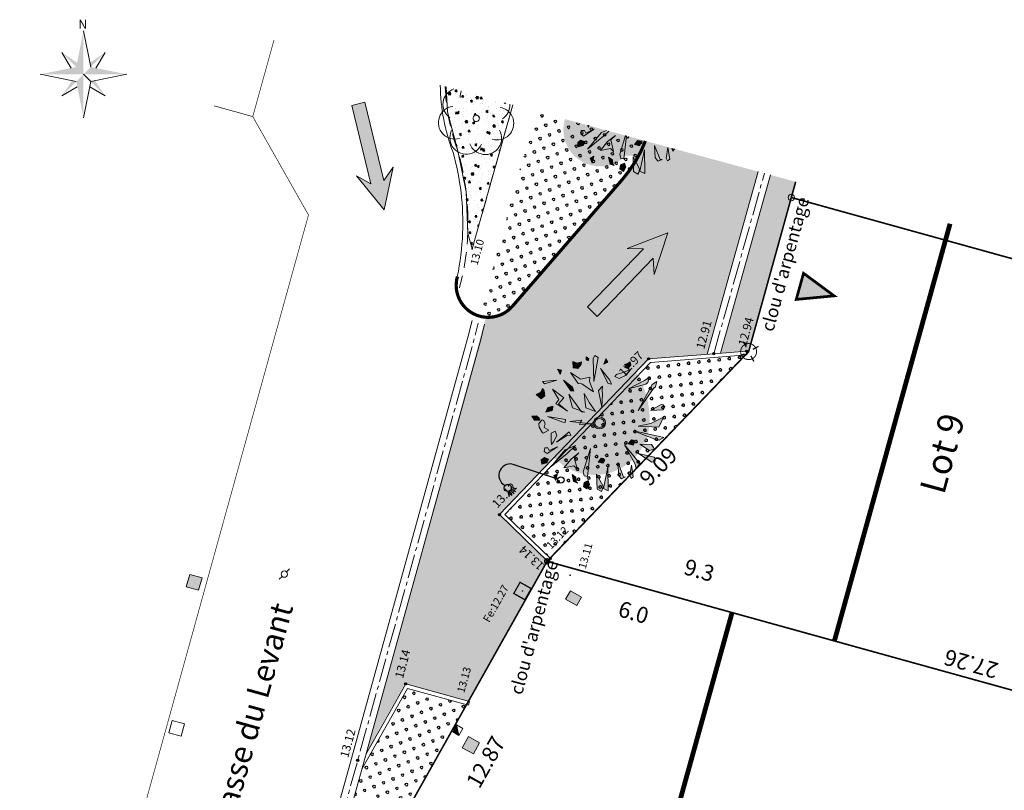
# Model space of a CAD drawing. Units: metres. Extents: x 1391402 to 1391607, y 5236735 to 5237063.
# Drawn here: x 1391560 to 1391591, y 5236782 to 5236806 of the extents above; entities that cross this region are included whole.
import ezdxf
from ezdxf.enums import TextEntityAlignment as Align

# ---------------------------------------------------------------- set-up
doc = ezdxf.new("R2010")
doc.units = ezdxf.units.M
doc.header["$LTSCALE"] = 2
doc.header["$PDMODE"] = 32
doc.header["$PDSIZE"] = 0.02
for name, pattern in [('AXES2', [1.125, 0.75, -0.125, 0.125, -0.125]), ('CACHE', [0.375, 0.25, -0.125]), ('CACHE2', [0.1875, 0.125, -0.0625]), ('FANTOME2', [1.25, 0.625, -0.125, 0.125, -0.125, 0.125, -0.125]), ('INTERROMPU2', [0.375, 0.25, -0.125])]:
    doc.linetypes.add(name, pattern=pattern)
doc.layers.get('0').update_dxf_attribs({"lineweight": 9})
for name, color, linetype, lineweight in [('_BORDURE-A', 7, 'Continuous', 9), ('_LIM-REVETEMENT', 7, 'INTERROMPU2', 9), ('_R-AEP', 4, 'Continuous', 9), ('_R-EDF', 1, 'Continuous', 9), ('_R-EU', 1, 'Continuous', 9), ('_R-FT', 3, 'Continuous', 9), ('_TXT-ROUTE', 7, 'Continuous', 9), ('_VEGET-CONTOUR', 94, 'ZIGZAG', 9), ('_VEGET-FEUILLU', 94, 'Continuous', 9), ('_VEGET-HACH', 94, 'Continuous', 9), ('CADASTRE', 36, 'FANTOME2', 9), ('CARTOUCHE', 7, 'Continuous', 9), ('Compo-arbre', 3, 'Continuous', 9), ('Compo-bordure-CR3', 7, 'Continuous', 9), ('Compo-circulation', 7, 'Continuous', 9), ('Compo-hachure-enrobés', 254, 'Continuous', 35), ('Compo-lots', 168, 'Continuous', 9), ('Compo-lots-cotation', 168, 'Continuous', 9), ('Compo-lots-numéros', 168, 'Continuous', 9), ('Compo-réglementaire-bande implantation', 1, 'CACHE2', 9), ('Compo-réglementaire-Entrée-obligatoire', 6, 'Continuous', 9), ('Compo-végétation-hachures-Haie-noue', 7, 'Continuous', 25), ('DAO - TOPO - BORDURE', 7, 'Continuous', 0), ('Division Borne implantée', 1, 'Continuous', 9), ('Division TXT', 1, 'Continuous', 9), ('TopoAlt', 7, 'Continuous', 20), ('Topojis', 7, 'Continuous', 9)]:
    doc.layers.add(name, color=color, linetype=linetype, lineweight=lineweight)
for name, color, linetype in [('_R-ECLAIRAGE', 6, 'Continuous'), ('DWG_LEVE_250124 - ELEVATIONS', 7, 'Continuous'), ('DWG_LEVE_250124 - SURVEY-DATA', 7, 'Continuous')]:
    doc.layers.add(name, color=color, linetype=linetype)
doc.layers.add('Compo-arbre-ombre', color=7, linetype='Continuous', lineweight=9, transparency=0.8)
doc.styles.add('arial', font='arial.ttf')
doc.styles.add('Arial 1.0', font='arial.ttf', dxfattribs={"width": 0.99, "height": 0.2})
doc.styles.add('ROMANS', font='ROMANS.SHX', dxfattribs={"height": 0.4})
doc.styles.get("Standard").update_dxf_attribs({"font": 'romans.shx'})
doc.linetypes.add('ZIGZAG', pattern='A,0.0001,-0.2,[131,ltypeshp.shx,S=0.2,R=0,X=-0.2,Y=0],-0.4,[131,ltypeshp.shx,S=0.2,R=180,X=0.2,Y=0],-0.2', length=0.8001)

# ---------------------------------------------------------------- blocks, each defined once
blk = doc.blocks.new('Tcpoint')
at = {"color": 0}
blk.add_point((0, 0), dxfattribs=at)
at = {"layer": 'TopoAlt'}
blk.add_attdef('ALT', (0.2, 0.2), '', height=0.24, dxfattribs=at)
blk = doc.blocks.new('a001')
at = {"color": 0}
for points in [[(0.160355, 0.160355), (0.070711, 0.070711)], [(-0.070711, -0.070711), (-0.160355, -0.160355)]]:
    blk.add_lwpolyline(points, dxfattribs=at)
blk.add_circle((0, 0), 0.1, dxfattribs=at)
blk = doc.blocks.new('CB014')
at = {"color": 0}
blk.add_line((0, 0), (0, 0), dxfattribs=at)
blk.add_lwpolyline([(-0.2, -0.2), (-0.2, 0.2), (0.2, 0.2), (0.2, -0.2)], close=True, dxfattribs=at)
blk = doc.blocks.new('Arbre 3')
at = {"layer": 'Compo-arbre'}
for color, points in [(84, [(-0.993, 2.313), (-0.717, 1.921), (-0.802, 2.405), (-0.925, 2.46), (-0.99, 2.387)]), (84, [(-0.21, 1.993), (-0.052, 1.519), (-0.105, 2.321), (-0.52, 2.456)]), (64, [(0.271, 2.557), (0.395, 2.396), (0.395, 2.288), (0.152, 1.356), (0.244, 2.34)]), (64, [(1.078, 2.273), (1.013, 1.655), (1.278, 2.203), (1.229, 2.329), (1.132, 2.324)]), (84, [(0.596, 2.119), (0.638, 1.659), (0.844, 2.061), (0.771, 2.239), (0.708, 2.213)]), (84, [(-1.462, 0.972), (-1.855, 1.548), (-1.99, 1.72), (-1.788, 1.694), (-1.712, 1.618)]), (64, [(1.489, 1.429), (1.9, 1.415), (2.01, 1.476), (1.935, 1.555)]), (84, [(0.514, 1.314), (0.682, 1.211), (0.704, 1.406), (0.581, 1.46), (0.516, 1.388)]), (84, [(1.976, 1.26), (1.99, 1.185), (1.461, 0.906), (1.948, 0.979), (2.066, 1.113)]), (84, [(-2.369, 0.757), (-2.261, 0.727), (-2.241, 0.851), (-2.379, 0.953), (-2.506, 0.906)]), (64, [(-1.813, 0.563), (-1.871, 0.38), (-1.952, 0.432), (-2.121, 0.788), (-2.223, 0.971), (-1.979, 0.814)]), (84, [(1.677, 0.53), (2.53, 0.453), (2.598, 0.651)]), (64, [(2.653, 0.386), (2.59, 0.413), (2.444, 0.426), (2.004, 0.12), (2.578, 0.209)]), (64, [(-2.295, -0.105), (-2.393, 0.039), (-2.515, -0.054)]), (84, [(-0.615, 0.018), (-1.133, -0.014), (-1.275, -0.043), (-1.436, -0.047), (-1.257, -0.184)]), (84, [(1.358, 0.226), (1.526, 0.123), (1.548, 0.318), (1.425, 0.372), (1.36, 0.3)]), (84, [(-2.529, -0.348), (-1.577, -0.41), (-2.472, -0.549), (-2.596, -0.494)]), (64, [(-1.729, -0.581), (-1.614, -0.936), (-1.82, -1.354), (-1.433, -1.01), (-1.513, -0.957), (-1.434, -0.861), (-1.183, -0.383), (-1.566, -0.578)]), (64, [(-0.43, -0.205), (-0.732, -0.487), (-1.071, -0.736), (-0.528, -0.595)]), (84, [(0.074, -0.318), (0.158, -0.766), (0.061, -0.736), (-0.025, -0.697), (0.08, -1.16)]), (84, [(2.619, -0.186), (2.434, -0.106), (2.291, -0.176), (2.381, -0.327), (2.537, -0.332)]), (64, [(-2.435, -0.708), (-2.505, -0.817), (-2.38, -0.807), (-2.358, -0.722)]), (84, [(1.788, -0.798), (1.886, -0.656), (1.453, -0.82), (1.255, -0.66), (1.532, -0.939), (1.91, -1.173)]), (64, [(2.22, -0.664), (2.134, -0.83), (2.392, -0.739), (2.433, -0.571), (2.389, -0.634)]), (64, [(-2.016, -1.086), (-2.178, -0.981), (-2.289, -0.978), (-2.216, -1.124), (-2.266, -1.321), (-2.011, -1.274)]), (64, [(1.207, -1.215), (1.389, -1.338), (1.917, -1.68), (1.33, -1.11), (0.988, -0.831)]), (84, [(-1.094, -1.982), (-0.722, -1.68), (-0.538, -1.78), (-0.501, -1.667), (-0.305, -1.296), (-0.553, -1.679), (-0.813, -1.495), (-0.847, -1.572)]), (64, [(0.03, -1.337), (-0.008, -2.044), (0.143, -1.423), (0.146, -1.335)]), (84, [(1.302, -1.826), (1.207, -1.886), (1.219, -2.011), (1.359, -2.015), (1.425, -1.892), (1.116, -1.518)]), (64, [(2.254, -1.533), (2.442, -1.442), (2.167, -1.4)]), (84, [(-1.697, -1.753), (-1.868, -1.72), (-1.888, -1.872)]), (84, [(-1.369, -2.279), (-1.342, -2.405), (-1.261, -2.31), (-1.463, -1.854)]), (64, [(-0.251, -1.936), (-0.294, -1.891), (-0.432, -1.892), (-0.358, -2.08), (-0.166, -2.135)]), (64, [(0.685, -1.603), (0.525, -1.689), (0.625, -1.831), (0.895, -1.792), (1.064, -1.761), (0.944, -1.702)]), (64, [(1.865, -2.049), (1.79, -1.861), (1.64, -1.81), (1.596, -1.98), (1.703, -2.094)]), (84, [(-0.805, -2.249), (-0.994, -2.29), (-1.075, -2.366), (-0.92, -2.418), (-0.816, -2.593), (-0.669, -2.379)]), (84, [(0.468, -2.031), (0.433, -2.127), (0.355, -2.125), (0.293, -2.1), (0.166, -2.17), (0.148, -2.244), (0.301, -2.346), (0.443, -2.323), (0.651, -2.162), (0.652, -2.134), (0.518, -1.931)]), (64, [(0.186, -2.533), (0.17, -2.334), (0.095, -2.362), (0.011, -2.483), (0.047, -2.664)])]:
    blk.add_hatch(color=color, dxfattribs=at).paths.add_polyline_path(points)
h = blk.add_hatch(color=114, dxfattribs=at)
h.dxf.hatch_style = 1
h.paths.add_polyline_path([(-0.658, 1.437), (-1.73, 1.86), (-1.865, 2.033), (-1.663, 2.007), (-1.587, 1.93)])
h = blk.add_hatch(color=114, dxfattribs=at)
h.dxf.hatch_style = 1
h.paths.add_polyline_path([(1.442, 1.572), (1.601, 1.633), (1.39, 1.754), (0.737, 1.073)])
h = blk.add_hatch(color=114, dxfattribs=at)
h.dxf.hatch_style = 1
h.paths.add_polyline_path([(-2.121, -0.213), (-1.565, 0.16), (-1.561, 0.281), (-1.704, 0.204)])
h = blk.add_hatch(color=114, dxfattribs=at)
h.dxf.hatch_style = 1
h.paths.add_polyline_path([(1.97, -0.409), (2.128, -0.347), (2.132, -0.226), (1.033, -0.232)])
h = blk.add_hatch(color=114, dxfattribs=at)
h.dxf.hatch_style = 1
h.paths.add_polyline_path([(-0.976, -1.328), (-0.352, -0.746), (-0.348, -0.625), (-0.467, -1.119)])
h = blk.add_hatch(color=114, dxfattribs=at)
h.dxf.hatch_style = 1
h.paths.add_polyline_path([(-1.487, -1.594), (-1.119, -1.262), (-1.115, -1.141), (-1.258, -1.218)])
h = blk.add_hatch(color=114, dxfattribs=at)
h.dxf.hatch_style = 1
h.paths.add_polyline_path([(0.947, -1.587), (0.621, -1.181), (0.625, -1.06), (0.482, -1.138)])
at = {"layer": 'Compo-arbre-ombre'}
h = blk.add_hatch(color=7, dxfattribs=at)
h.dxf.hatch_style = 1
edge = h.paths.add_edge_path()
edge.add_ellipse((-0.653, -0.605), major_axis=(-2.195, -1.786), ratio=0.818556, start_angle=0, end_angle=360)
h = blk.add_hatch(color=7, dxfattribs=at)
h.dxf.hatch_style = 1
edge = h.paths.add_edge_path()
edge.add_arc((-0.1, -0.211), 2.159, 0, 360)
at = {"layer": 'Compo-arbre', "color": 7}
for points in [[(-0.993, 2.313), (-0.717, 1.921), (-0.802, 2.405), (-0.925, 2.46), (-0.99, 2.387)], [(-0.21, 1.993), (-0.052, 1.519), (-0.105, 2.321), (-0.52, 2.456)], [(0.271, 2.557), (0.395, 2.396), (0.395, 2.288), (0.152, 1.356), (0.244, 2.34)], [(1.078, 2.273), (1.013, 1.655), (1.278, 2.203), (1.229, 2.329), (1.132, 2.324)], [(-1.865, 2.033), (-1.663, 2.007), (-1.587, 1.93), (-0.658, 1.437), (-1.73, 1.86)], [(0.596, 2.119), (0.638, 1.659), (0.844, 2.061), (0.771, 2.239), (0.708, 2.213)], [(-1.99, 1.72), (-1.788, 1.694), (-1.712, 1.618), (-1.462, 0.972), (-1.855, 1.548)], [(1.442, 1.572), (1.601, 1.633), (1.39, 1.754), (0.737, 1.073)], [(1.489, 1.429), (1.9, 1.415), (2.01, 1.476), (1.935, 1.555)], [(0.514, 1.314), (0.682, 1.211), (0.704, 1.406), (0.581, 1.46), (0.516, 1.388)], [(1.461, 0.906), (1.948, 0.979), (2.066, 1.113), (1.976, 1.26), (1.99, 1.185)], [(-2.369, 0.757), (-2.261, 0.727), (-2.241, 0.851), (-2.379, 0.953), (-2.506, 0.906)], [(-1.813, 0.563), (-1.871, 0.38), (-1.952, 0.432), (-2.121, 0.788), (-2.223, 0.971), (-1.979, 0.814)], [(2.53, 0.453), (2.598, 0.651), (1.677, 0.53)], [(2.444, 0.426), (2.004, 0.12), (2.578, 0.209), (2.653, 0.386), (2.59, 0.413)], [(-2.295, -0.105), (-2.393, 0.039), (-2.515, -0.054)], [(-2.121, -0.213), (-1.565, 0.16), (-1.561, 0.281), (-1.704, 0.204)], [(-0.615, 0.018), (-1.133, -0.014), (-1.275, -0.043), (-1.436, -0.047), (-1.257, -0.184)], [(1.358, 0.226), (1.526, 0.123), (1.548, 0.318), (1.425, 0.372), (1.36, 0.3)], [(-2.529, -0.348), (-1.577, -0.41), (-2.472, -0.549), (-2.596, -0.494)], [(-1.729, -0.581), (-1.614, -0.936), (-1.82, -1.354), (-1.433, -1.01), (-1.434, -0.861), (-1.434, -0.861), (-1.183, -0.383), (-1.566, -0.578)], [(-0.43, -0.205), (-0.732, -0.487), (-1.071, -0.736), (-0.528, -0.595)], [(0.074, -0.318), (0.158, -0.766), (0.061, -0.736), (-0.025, -0.697), (0.08, -1.16)], [(1.97, -0.409), (2.128, -0.347), (2.132, -0.226), (1.033, -0.232)], [(2.619, -0.186), (2.434, -0.106), (2.291, -0.176), (2.381, -0.327), (2.537, -0.332)], [(-2.435, -0.708), (-2.505, -0.817), (-2.38, -0.807), (-2.358, -0.722)], [(-0.976, -1.328), (-0.352, -0.746), (-0.348, -0.625), (-0.467, -1.119)], [(1.255, -0.66), (1.532, -0.939), (1.91, -1.173), (1.788, -0.798), (1.886, -0.656), (1.453, -0.82)], [(2.22, -0.664), (2.134, -0.83), (2.392, -0.739), (2.433, -0.571), (2.389, -0.634)], [(-2.016, -1.086), (-2.178, -0.981), (-2.289, -0.978), (-2.216, -1.124), (-2.266, -1.321), (-2.011, -1.274)], [(-1.487, -1.594), (-1.119, -1.262), (-1.115, -1.141), (-1.258, -1.218)], [(0.947, -1.587), (0.621, -1.181), (0.625, -1.06), (0.482, -1.138)], [(1.207, -1.215), (1.389, -1.338), (1.917, -1.68), (1.33, -1.11), (0.988, -0.831)], [(-1.094, -1.982), (-0.722, -1.68), (-0.538, -1.78), (-0.501, -1.667), (-0.305, -1.296), (-0.553, -1.679), (-0.813, -1.495), (-0.847, -1.572)], [(0.03, -1.337), (-0.008, -2.044), (0.143, -1.423), (0.146, -1.335)], [(1.302, -1.826), (1.207, -1.886), (1.219, -2.011), (1.359, -2.015), (1.425, -1.892), (1.116, -1.518)], [(2.254, -1.533), (2.442, -1.442), (2.167, -1.4)], [(-1.697, -1.753), (-1.868, -1.72), (-1.888, -1.872)], [(-1.369, -2.279), (-1.342, -2.405), (-1.261, -2.31), (-1.463, -1.854)], [(-0.251, -1.936), (-0.294, -1.891), (-0.432, -1.892), (-0.358, -2.08), (-0.166, -2.135)], [(0.685, -1.603), (0.525, -1.689), (0.625, -1.831), (0.895, -1.792), (1.064, -1.761), (0.944, -1.702)], [(1.865, -2.049), (1.79, -1.861), (1.64, -1.81), (1.596, -1.98), (1.703, -2.094)], [(-0.805, -2.249), (-0.994, -2.29), (-1.075, -2.366), (-0.92, -2.418), (-0.816, -2.593), (-0.669, -2.379)], [(0.468, -2.031), (0.433, -2.127), (0.355, -2.125), (0.293, -2.1), (0.166, -2.17), (0.148, -2.244), (0.301, -2.346), (0.443, -2.323), (0.651, -2.162), (0.652, -2.134), (0.518, -1.931)], [(0.186, -2.533), (0.17, -2.334), (0.095, -2.362), (0.011, -2.483), (0.047, -2.664)]]:
    blk.add_lwpolyline(points, close=True, dxfattribs=at)
for radius in [0.233, 0.178]:
    blk.add_circle((0, 0), radius, dxfattribs=at)
blk = doc.blocks.new('y003')
at = {"color": 0}
for p, q in [((0, 0), (1.034484, -5.17242)), ((-3.103452, -3.103452), (-1.773401, -5.320203)), ((3.103452, -3.103452), (1.773401, -5.320203)), ((-6.206904, -6.206904), (-1.034484, -7.241388)), ((1.034484, -7.241388), (6.206904, -6.206904)), ((-3.103452, -9.310356), (-0.886701, -7.980305)), ((3.103452, -9.310356), (0.886701, -7.980305))]:
    blk.add_line(p, q, dxfattribs=at)
blk.add_lwpolyline([(0, -12.413808), (1.034484, -7.241388), (0, -6.206904)], dxfattribs=at)
for points in [[(0, -6.206904), (0, -6.206904), (0, 0), (-1.034484, -5.17242)], [(-3.103452, -3.103452), (-1.034484, -5.17242), (-0.91278, -4.5639)], [(3.103452, -3.103452), (1.034484, -5.17242), (0.91278, -4.5639)], [(-6.206904, -6.206904), (-1.034484, -5.17242), (0, -6.206904)], [(0, -6.206904), (6.206904, -6.206904), (1.034484, -5.17242)], [(0, -6.206904), (0, -12.413808), (-1.034484, -7.241388)], [(-3.103452, -9.310356), (-1.034484, -7.241388), (-1.643004, -7.119684)], [(3.103452, -9.310356), (1.034484, -7.241388), (1.643004, -7.119684)]]:
    blk.add_solid(points, dxfattribs=at)
at = {"color": 0, "style": 'ROMANS'}
blk.add_text('N', height=1.279389, dxfattribs=at).set_placement((-0.729171, 0.313815))
blk = doc.blocks.new('CB018')
blk.add_hatch(color=0).paths.add_polyline_path([(0.5, 0), (0.5, 0.25), (0, 0)])
at = {"color": 0, "linetype": 'Continuous'}
for p, q in [((0.5, 0.25), (0, 0.25)), ((0, 0.25), (0, 0)), ((0, 0), (0.5, 0)), ((0.5, 0), (0.5, 0.25))]:
    blk.add_line(p, q, dxfattribs=at)
at = {"color": 0}
blk.add_lwpolyline([(0, 0), (0.5, 0.25)], dxfattribs=at)
blk.add_lwpolyline([(0, 0), (0.5, 0), (0.5, 0.25)], close=True, dxfattribs=at)
blk = doc.blocks.new('l003')
at = {"color": 0}
for points in [[(-0.855244, 1.462269), (-0.984837, 1.372556)], [(-0.830421, 1.422331), (-0.931041, 1.303495)], [(-0.792944, 1.396773), (-0.86024, 1.256612)], [(-0.752708, 1.388229), (-0.78082, 1.234594)], [(-0.700628, 1.399688), (-0.684459, 1.240974)], [(0, 0.1), (0, 1.5)]]:
    blk.add_lwpolyline(points, dxfattribs=at)
for centre, radius in [((-0.75, 1.5), 0.111803), ((0, 0), 0.1)]:
    blk.add_circle(centre, radius, dxfattribs=at)
blk.add_arc((-0.35, 1.55), 0.353553, 351.869898, 171.869898, dxfattribs=at)
blk = doc.blocks.new('POINT')
at = {"layer": 'DWG_LEVE_250124 - SURVEY-DATA', "linetype": 'Continuous', "true_color": 0x000000}
blk.add_hatch(color=18, dxfattribs=at).paths.add_polyline_path([(0.1, 0, 1), (-0.1, 0, 1)])
at = {"layer": 'DWG_LEVE_250124 - SURVEY-DATA'}
blk.add_circle((0, 0), 0.1, dxfattribs=at)
blk.add_point((0, 0), dxfattribs=at)
at = {"layer": 'DWG_LEVE_250124 - ELEVATIONS', "color": 7}
blk.add_attdef('ELEVATION', text='', height=0.762, dxfattribs=at).set_placement((0, -0.38), align=Align.CENTER)
blk = doc.blocks.new('t009')
at = {"color": 0}
blk.add_line((0, 0), (0, 0), dxfattribs=at)
at = {"const_width": 0.04, "flags": 128}
for points in [[(0, 0.15), (0, 0.35)], [(-0.15, 0), (-0.35, 0)], [(0.35, 0), (0.15, 0)], [(0, -0.35), (0, -0.15)]]:
    blk.add_lwpolyline(points, dxfattribs=at)
at = {"const_width": 0.03, "flags": 128}
blk.add_lwpolyline([(-0.25, 0, 1), (0.25, 0, 1)], format="xyb", close=True, dxfattribs=at)

msp = doc.modelspace()

# ---------------------------------------------------------------- hatches: boundary and pattern name
at = {"layer": '_R-AEP'}
h = msp.add_hatch(color=256, dxfattribs=at)
h.dxf.hatch_style = 1
h.paths.add_polyline_path([(1391577.8, 5236787.36), (1391577.947, 5236787.622), (1391577.599, 5236787.817), (1391577.452, 5236787.556)])
at = {"layer": '_R-FT'}
msp.add_hatch(color=256, dxfattribs=at).paths.add_polyline_path([(1391565.596, 5236787.945), (1391565.703, 5236788.33), (1391566.088, 5236788.223), (1391565.982, 5236787.838)])
h = msp.add_hatch(color=91, dxfattribs=at)
h.dxf.hatch_style = 1
h.paths.add_polyline_path([(1391574.219, 5236782.917), (1391574.415, 5236783.266), (1391574.764, 5236783.07), (1391574.568, 5236782.721)])
at = {"layer": '_VEGET-HACH', "lineweight": 40, "ltscale": 0.1}
h = msp.add_hatch(dxfattribs=at)
h.set_pattern_fill('AR-CONC', color=256, scale=0.003)
h.set_pattern_definition([(124.798, (1391573.69797, 5236798.5091), (0.18946, 0.51489), [0.05715, -0.62865]), (69.798, (1391573.698, 5236798.5091), (-0.58084, 0.048266), [0.04572, -0.50292]), (175.249, (1391573.71376, 5236798.552), (-0.391375, 0.56316), [0.04857, -0.53427]), (120.983, (1391573.5509, 5236798.54906), (0.33496, 0.75171), [0.08572, -0.94298]), (171.434, (1391573.5788, 5236798.6117), (-0.52955, 0.88193), [0.07286, -0.8014]), (65.982, (1391573.5509, 5236798.5491), (-0.52955, 0.88193), [0.06858, -0.75438]), (95.798, (1391573.60765, 5236798.6126), (0.41533, 0.35848), [0.05715, -0.62865]), (40.798, (1391573.60765, 5236798.6126), (-0.48461, 0.32381), [0.04572, -0.50292]), (146.25, (1391573.64226, 5236798.6425), (-0.069284, 0.68229), [0.04857, -0.53427]), (112.2983, (1391573.69797, 5236798.5091), (-0.2423594, 0.075457), [0, -0.496824, 0, -0.51054, 0, -0.504825]), (82.2983, (1391573.69797, 5236798.5091), (-0.237462, 0.272252), [0, -0.291084, 0, -0.485394, 0, -0.192405]), (42.2983, (1391573.65342, 5236798.34512), (0.1232476, 0.388032), [0, -0.1905, 0, -0.59436, 0, -0.78867]), (32.298, (1391573.63343, 5236798.2716), (0.042916, 0.44884), [0, -0.24765, 0, -0.394716, 0, -0.56007])])
h.paths.add_polyline_path([(1391575.802, 5236803.01), (1391573.722, 5236803.575), (1391573.761, 5236802.792), (1391574.083, 5236801.575), (1391574.339, 5236800.294), (1391574.391, 5236798.988), (1391574.529, 5236798.509)])
at = {"layer": 'Compo-arbre'}
for color, points in [(84, [(1391578.078, 5236802.13), (1391578.039, 5236802.212), (1391577.939, 5236802.214), (1391577.922, 5236802.103), (1391578.013, 5236802.039), (1391578.34, 5236802.249)]), (64, [(1391578.803, 5236802.195), (1391578.729, 5236802.215), (1391578.572, 5236802.149), (1391578.458, 5236802.015), (1391578.136, 5236801.628), (1391578.644, 5236802.041)]), (64, [(1391578.184, 5236802.363), (1391578.148, 5236802.373), (1391578.152, 5236802.313)]), (64, [(1391577.848, 5236801.704), (1391578.004, 5236801.746), (1391578.059, 5236801.86), (1391577.928, 5236801.911), (1391577.828, 5236801.837)]), (84, [(1391578.849, 5236801.648), (1391578.952, 5236801.557), (1391578.863, 5236801.916), (1391579.008, 5236802.059), (1391578.761, 5236801.865), (1391578.539, 5236801.586)]), (84, [(1391579.703, 5236801.894), (1391579.605, 5236801.769), (1391579.758, 5236801.734), (1391579.813, 5236801.826), (1391579.761, 5236801.885)]), (84, [(1391579.914, 5236801.611), (1391579.773, 5236800.941), (1391579.924, 5236800.868)]), (84, [(1391580.466, 5236801.305), (1391580.406, 5236801.301), (1391580.233, 5236801.747), (1391580.246, 5236801.353), (1391580.341, 5236801.248)]), (64, [(1391580.646, 5236801.676), (1391580.597, 5236801.351), (1391580.634, 5236801.258), (1391580.705, 5236801.31)]), (64, [(1391578.221, 5236801.347), (1391578.276, 5236801.189), (1391578.335, 5236801.404)]), (64, [(1391578.915, 5236801.292), (1391578.791, 5236801.375), (1391578.839, 5236801.163), (1391578.968, 5236801.114), (1391578.923, 5236801.155)]), (64, [(1391579.708, 5236800.849), (1391579.736, 5236800.897), (1391579.76, 5236801.011), (1391579.558, 5236801.39), (1391579.575, 5236800.925)]), (84, [(1391579.257, 5236800.93), (1391579.338, 5236801.069), (1391579.296, 5236801.189), (1391579.167, 5236801.133), (1391579.149, 5236801.009)])]:
    msp.add_hatch(color=color, dxfattribs=at).paths.add_polyline_path(points)
h = msp.add_hatch(color=114, dxfattribs=at)
h.dxf.hatch_style = 1
h.paths.add_polyline_path([(1391579.352, 5236802.045), (1391579.325, 5236802.053), (1391579.141, 5236801.467), (1391579.175, 5236801.335), (1391579.271, 5236801.321)])
h = msp.add_hatch(color=114, dxfattribs=at)
h.dxf.hatch_style = 1
h.paths.add_polyline_path([(1391580.85, 5236801.638), (1391580.774, 5236801.659), (1391580.798, 5236801.568)])
at = {"layer": 'Compo-arbre-ombre'}
h = msp.add_hatch(color=7, dxfattribs=at)
h.dxf.hatch_style = 1
edge = h.paths.add_edge_path()
edge.add_line((1391579.643, 5236801.966), (1391577.43, 5236802.568))
edge.add_arc((1391578.528, 5236802.235), 1.147, 163.1171, 346.4796)
h = msp.add_hatch(color=7, dxfattribs=at)
h.dxf.hatch_style = 1
h.paths.add_polyline_path([(1391580.537, 5236801.724), (1391577.728, 5236802.487), (1391577.793, 5236802.393), (1391577.933, 5236802.222), (1391578.086, 5236802.063), (1391578.25, 5236801.92), (1391578.423, 5236801.792), (1391578.604, 5236801.681), (1391578.791, 5236801.588), (1391578.983, 5236801.515), (1391579.176, 5236801.461), (1391579.371, 5236801.428), (1391579.564, 5236801.415), (1391579.753, 5236801.423), (1391579.938, 5236801.451), (1391580.116, 5236801.5), (1391580.285, 5236801.569), (1391580.444, 5236801.657)])
at = {"layer": 'Compo-circulation'}
for points in [[(1391571.777, 5236799.73), (1391570.912, 5236800.791), (1391571.36, 5236800.546), (1391570.765, 5236802.994), (1391571.177, 5236803.095), (1391571.772, 5236800.646), (1391572.057, 5236801.07)], [(1391580.651, 5236799.007), (1391580.22, 5236797.708), (1391580.187, 5236798.217), (1391578.441, 5236796.4), (1391578.135, 5236796.694), (1391579.881, 5236798.511), (1391579.37, 5236798.524)]]:
    msp.add_hatch(color=256, dxfattribs=at).paths.add_polyline_path(points)
at = {"layer": 'Compo-hachure-enrobés'}
h = msp.add_hatch(color=256, dxfattribs=at)
h.dxf.hatch_style = 1
edge = h.paths.add_edge_path()
edge.add_line((1391576.881, 5236788.759), (1391575.384, 5236790.202))
edge.add_arc((1392947.074, 5235482.437), 1895.2, 136.162894, 136.366669, ccw=False)
edge.add_line((1391580.044, 5236795.072), (1391581.872, 5236795.216))
edge.add_line((1391581.872, 5236795.216), (1391583.471, 5236800.926))
edge.add_line((1391583.471, 5236800.926), (1391579.945, 5236801.884))
edge.add_arc((1391576.185, 5236803.321), 4.025, 319.2237, 339.09, ccw=False)
edge.add_line((1391579.233, 5236800.692), (1391575.787, 5236796.716))
edge.add_arc((1391574.959, 5236797.482), 1.128, 269.8081, 317.221, ccw=False)
edge.add_line((1391574.955, 5236796.354), (1391571.217, 5236782.722))
edge.add_arc((1391600.924, 5236767.384), 33.433, 148.3805, 152.6915, ccw=False)
edge.add_line((1391572.454, 5236784.912), (1391574.421, 5236784.368))
edge.add_line((1391574.421, 5236784.368), (1391576.881, 5236788.759))
h.paths.add_polyline_path([(1391582.296, 5236795.249), (1391583.104, 5236795.312), (1391583.105, 5236795.295), (1391583.171, 5236795.299), (1391584.506, 5236800.117), (1391584.642, 5236800.608), (1391583.857, 5236800.821)])
at = {"layer": 'Compo-réglementaire-Entrée-obligatoire'}
h = msp.add_hatch(color=256, dxfattribs=at)
h.dxf.hatch_style = 1
h.paths.add_polyline_path([(1391584.66, 5236796.93), (1391584.887, 5236797.749), (1391585.844, 5236797.042)])
at = {"layer": 'Compo-végétation-hachures-Haie-noue'}
h = msp.add_hatch(dxfattribs=at)
h.set_pattern_fill('VERGER', color=256, scale=0.08, angle=21.9024)
h.set_pattern_definition([(21.9024, (1391574.76482, 5236796.33057), (-0.119369, 0.296903), [0.030615, -0.289385]), (21.9024, (1391574.73725, 5236796.39915), (-0.119369, 0.296903), [0.030615, -0.289385]), (111.9024, (1391574.73666, 5236796.34258), (-0.296903, -0.119369), [0.030615, -0.289385]), (111.9024, (1391574.80523, 5236796.37015), (-0.296903, -0.119369), [0.030615, -0.289385]), (66.9024, (1391574.79322, 5236796.342), (-0.2969026, -0.1193685), [0.030615, -0.421934]), (66.9024, (1391574.72524, 5236796.37099), (-0.2969026, -0.1193685), [0.030615, -0.421934]), (336.9024, (1391574.73666, 5236796.34258), (0.2969026, 0.1193685), [0.030615, -0.421934]), (336.9024, (1391574.76565, 5236796.41057), (0.2969026, 0.1193685), [0.030615, -0.421934])])
edge = h.paths.add_edge_path()
edge.add_line((1391579.945, 5236801.884), (1391576.54, 5236802.81))
edge.add_line((1391576.54, 5236802.81), (1391574.765, 5236796.406))
edge.add_arc((1391575.031, 5236797.37), 1, 254.5875, 319.0887)
edge.add_line((1391575.787, 5236796.716), (1391579.233, 5236800.692))
edge.add_arc((1391576.194, 5236803.317), 4.015, 319.1864, 339.1036)
h = msp.add_hatch(dxfattribs=at)
h.set_pattern_fill('VERGER', color=256, scale=0.08, angle=21.9024)
h.set_pattern_definition([(96.7007, (1391575.2989, 5236788.73223), (-0.317814, -0.037339), [0.030615, -0.289385]), (96.7007, (1391575.2255, 5236788.7236), (-0.317814, -0.037339), [0.030615, -0.289385]), (186.7007, (1391575.27994, 5236788.7082), (0.037339, -0.317814), [0.030615, -0.289385]), (186.7007, (1391575.27132, 5236788.7816), (0.037339, -0.317814), [0.030615, -0.289385]), (141.7007, (1391575.29534, 5236788.76264), (0.0373386, -0.317814), [0.030615, -0.421934]), (141.7007, (1391575.24953, 5236788.70463), (0.0373386, -0.317814), [0.030615, -0.421934]), (51.7007, (1391575.27994, 5236788.7082), (-0.0373386, 0.317814), [0.030615, -0.421934]), (51.7007, (1391575.22194, 5236788.75401), (-0.0373386, 0.317814), [0.030615, -0.421934])])
h.paths.add_polyline_path([(1391583.105, 5236795.295), (1391583.11, 5236795.235), (1391583.171, 5236795.299)])
h.paths.add_polyline_path([(1391582.093, 5236795.113), (1391580.099, 5236794.956), (1391575.553, 5236790.205), (1391576.154, 5236789.625), (1391576.971, 5236788.846), (1391583.065, 5236795.189)])
h = msp.add_hatch(dxfattribs=at)
h.set_pattern_fill('VERGER', color=256, scale=0.08, angle=21.9024)
h.set_pattern_definition([(21.9024, (1391553.43823, 5236727.85438), (-0.1193685, 0.2969026), [0.0306147, -0.2893853]), (21.9024, (1391553.41066, 5236727.92295), (-0.1193685, 0.2969026), [0.0306147, -0.2893853]), (111.9024, (1391553.41007, 5236727.8664), (-0.2969026, -0.1193685), [0.0306147, -0.2893853]), (111.9024, (1391553.47865, 5236727.89396), (-0.2969026, -0.1193685), [0.0306147, -0.2893853]), (66.9024, (1391553.46664, 5236727.8658), (-0.2969026, -0.1193685), [0.0306147, -0.4219337]), (66.9024, (1391553.39865, 5236727.8948), (-0.2969026, -0.1193685), [0.0306147, -0.4219337]), (336.9024, (1391553.41007, 5236727.86639), (0.2969026, 0.1193685), [0.0306147, -0.4219337]), (336.9024, (1391553.43907, 5236727.93437), (0.2969026, 0.1193685), [0.0306147, -0.4219337])])
h.paths.add_polyline_path([(1391573.951, 5236784.374), (1391572.513, 5236784.771), (1391571.085, 5236782.243), (1391569.838, 5236777.762), (1391570.58, 5236777.561), (1391574.353, 5236784.259)])

# ---------------------------------------------------------------- linework, layer by layer
at = {"layer": '_BORDURE-A', "flags": 128}
msp.add_lwpolyline([(1391573.532, 5236803.627, 0.086737), (1391573.933, 5236801.526), (1391573.933, 5236801.526, -0.079171), (1391574.233, 5236798.995, -0.041922), (1391574.066, 5236797.649)], format="xyb", dxfattribs=at)
at = {"layer": '_BORDURE-A', "color": 8, "linetype": 'CACHE', "flags": 128}
msp.add_lwpolyline([(1391573.691, 5236803.584, 0.085119), (1391574.083, 5236801.575, -0.079379), (1391574.391, 5236798.988, -0.058478), (1391574.131, 5236797.288)], format="xyb", dxfattribs=at)
at = {"layer": '_LIM-REVETEMENT', "flags": 128}
msp.add_lwpolyline([(1391575.802, 5236803.01), (1391574.529, 5236798.509)], dxfattribs=at)
at = {"layer": '_R-AEP'}
msp.add_lwpolyline([(1391577.8, 5236787.36), (1391577.947, 5236787.622), (1391577.599, 5236787.817), (1391577.452, 5236787.556)], close=True, dxfattribs=at)
at = {"layer": '_R-EU', "const_width": 0.04, "flags": 128}
msp.add_lwpolyline([(1391575.831, 5236787.738), (1391576.027, 5236788.087), (1391576.375, 5236787.891), (1391576.179, 5236787.542)], close=True, dxfattribs=at)
at = {"layer": '_R-FT', "flags": 128}
msp.add_lwpolyline([(1391574.219, 5236782.917), (1391574.415, 5236783.266), (1391574.764, 5236783.07), (1391574.568, 5236782.721)], close=True, dxfattribs=at)
at = {"layer": '_VEGET-CONTOUR', "ltscale": 0.1, "flags": 128}
msp.add_lwpolyline([(1391575.802, 5236803.01), (1391574.529, 5236798.509), (1391574.391, 5236798.988), (1391574.339, 5236800.294), (1391574.083, 5236801.575), (1391573.761, 5236802.792), (1391573.722, 5236803.575)], dxfattribs=at)
at = {"layer": '_VEGET-FEUILLU', "extrusion": (0, 0, -1)}
for centre, major_axis, start_param, end_param in [((1391574.131, 5236803.029), (0.363, 0.363), 2.972755, 5.149409), ((1391574.669, 5236803.275), (-0.363, 0.363), 5.441149, 5.844202), ((1391573.988, 5236802.455), (-0.363, 0.363), 3.645954, 6.941006), ((1391575.317, 5236802.428), (0.363, 0.363), -0.617636, 2.677416), ((1391575.197, 5236803.007), (-0.363, 0.363), 2.302326, 3.350615), ((1391574.656, 5236802.593), (0.0707, 0.0707), -0.5200787078404532, 5.763106599339133), ((1391574.347, 5236801.985), (-0.363, 0.363), 2.748356, 6.043408), ((1391574.939, 5236801.973), (0.363, 0.363), 0.279962, 3.575014)]:
    msp.add_ellipse(centre, major_axis=major_axis, ratio=1, start_param=start_param, end_param=end_param, dxfattribs=at)
at = {"layer": 'CADASTRE', "const_width": 0.02, "flags": 128}
for points in [[(1391568.336, 5236805.039), (1391567.673, 5236802.647), (1391569.414, 5236799.57), (1391560.398, 5236767.041)], [(1391566.464, 5236802.982), (1391567.673, 5236802.647)]]:
    msp.add_lwpolyline(points, dxfattribs=at)
at = {"layer": 'Compo-arbre', "color": 7}
for points in [[(1391578.078, 5236802.13), (1391578.039, 5236802.212), (1391577.939, 5236802.214), (1391577.922, 5236802.103), (1391578.013, 5236802.039), (1391578.34, 5236802.249)], [(1391577.848, 5236801.704), (1391578.004, 5236801.746), (1391578.059, 5236801.86), (1391577.928, 5236801.911), (1391577.828, 5236801.837)], [(1391579.008, 5236802.059), (1391578.761, 5236801.865), (1391578.539, 5236801.586), (1391578.849, 5236801.648), (1391578.952, 5236801.557), (1391578.863, 5236801.916)], [(1391579.703, 5236801.894), (1391579.605, 5236801.769), (1391579.758, 5236801.734), (1391579.813, 5236801.826), (1391579.761, 5236801.885)], [(1391579.773, 5236800.941), (1391579.924, 5236800.868), (1391579.914, 5236801.611)], [(1391580.233, 5236801.747), (1391580.246, 5236801.353), (1391580.341, 5236801.248), (1391580.466, 5236801.305), (1391580.406, 5236801.301)], [(1391580.646, 5236801.676), (1391580.597, 5236801.351), (1391580.634, 5236801.258), (1391580.705, 5236801.31)], [(1391578.221, 5236801.347), (1391578.276, 5236801.189), (1391578.335, 5236801.404)], [(1391578.915, 5236801.292), (1391578.791, 5236801.375), (1391578.839, 5236801.163), (1391578.968, 5236801.114), (1391578.923, 5236801.155)], [(1391579.76, 5236801.011), (1391579.558, 5236801.39), (1391579.575, 5236800.925), (1391579.708, 5236800.849), (1391579.736, 5236800.897)], [(1391579.257, 5236800.93), (1391579.338, 5236801.069), (1391579.296, 5236801.189), (1391579.167, 5236801.133), (1391579.149, 5236801.009)]]:
    msp.add_lwpolyline(points, close=True, dxfattribs=at)
for points in [[(1391578.729, 5236802.215), (1391578.572, 5236802.149), (1391578.458, 5236802.015), (1391578.136, 5236801.628), (1391578.644, 5236802.041), (1391578.803, 5236802.195)], [(1391578.148, 5236802.373), (1391578.152, 5236802.313), (1391578.184, 5236802.363)], [(1391579.325, 5236802.053), (1391579.141, 5236801.467), (1391579.175, 5236801.335), (1391579.271, 5236801.321), (1391579.352, 5236802.045)], [(1391580.774, 5236801.659), (1391580.798, 5236801.568), (1391580.85, 5236801.638)]]:
    msp.add_lwpolyline(points, dxfattribs=at)
at = {"layer": 'Compo-bordure-CR3', "const_width": 0.1, "flags": 128}
msp.add_lwpolyline([(1391579.945, 5236801.884, -0.087124), (1391579.233, 5236800.692), (1391575.787, 5236796.716, -0.80398), (1391574.07, 5236797.648)], format="xyb", dxfattribs=at)
at = {"layer": 'Compo-circulation', "flags": 128}
for points in [[(1391571.777, 5236799.73), (1391570.912, 5236800.791), (1391571.36, 5236800.546), (1391570.765, 5236802.994), (1391571.177, 5236803.095), (1391571.772, 5236800.646), (1391572.057, 5236801.07)], [(1391580.651, 5236799.007), (1391580.22, 5236797.708), (1391580.187, 5236798.217), (1391578.441, 5236796.4), (1391578.135, 5236796.694), (1391579.881, 5236798.511), (1391579.37, 5236798.524)]]:
    msp.add_lwpolyline(points, close=True, dxfattribs=at)
at = {"layer": 'Compo-lots', "const_width": 0.05, "flags": 128}
msp.add_lwpolyline([(1391584.642, 5236800.608), (1391584.506, 5236800.117), (1391606.623, 5236793.987), (1391606.791, 5236794.59)], dxfattribs=at)
for points in [[(1391606.623, 5236793.987), (1391584.506, 5236800.117), (1391583.171, 5236795.299), (1391576.872, 5236788.743), (1391603.14, 5236781.462)], [(1391603.14, 5236781.462), (1391576.872, 5236788.743), (1391570.567, 5236777.52), (1391599.791, 5236769.419)]]:
    msp.add_lwpolyline(points, close=True, dxfattribs=at)
at = {"layer": 'Compo-réglementaire-bande implantation', "linetype": 'AXES2', "ltscale": 0.7, "const_width": 0.15, "flags": 128}
for points in [[(1391585.852, 5236786.254), (1391589.467, 5236799.297)], [(1391582.654, 5236787.14), (1391579.315, 5236775.095)]]:
    msp.add_lwpolyline(points, dxfattribs=at)
at = {"layer": 'Compo-réglementaire-Entrée-obligatoire', "color": 6, "linetype": 'Continuous', "const_width": 0.085, "flags": 128}
msp.add_lwpolyline([(1391584.66, 5236796.93), (1391584.887, 5236797.749), (1391585.844, 5236797.042)], close=True, dxfattribs=at)
at = {"layer": 'DAO - TOPO - BORDURE', "elevation": 0, "flags": 128}
for points in [[(1391581.872, 5236795.216), (1391583.471, 5236800.926)], [(1391582.296, 5236795.249), (1391583.857, 5236800.821)], [(1391566.045, 5236765.506), (1391566.972, 5236768.864), (1391567.682, 5236771.505), (1391570.762, 5236782.575), (1391574.41, 5236795.782), (1391574.528, 5236796.275)], [(1391566.431, 5236765.401), (1391567.358, 5236768.759), (1391568.068, 5236771.399), (1391571.147, 5236782.468), (1391574.798, 5236795.682), (1391574.912, 5236796.159)], [(1391571.085, 5236782.243), (1391572.513, 5236784.771), (1391574.412, 5236784.246), (1391574.444, 5236784.362), (1391572.454, 5236784.912), (1391571.217, 5236782.722)]]:
    msp.add_lwpolyline(points, dxfattribs=at)
at = {"layer": 'DAO - TOPO - BORDURE', "linetype": 'AXES2', "ltscale": 0.5, "elevation": 0, "flags": 128}
for points in [[(1391582.084, 5236795.232), (1391583.664, 5236800.874)], [(1391566.238, 5236765.454), (1391567.165, 5236768.812), (1391567.875, 5236771.452), (1391570.954, 5236782.522), (1391574.604, 5236795.732), (1391574.714, 5236796.192)]]:
    msp.add_lwpolyline(points, dxfattribs=at)
at = {"layer": 'DAO - TOPO - BORDURE', "elevation": 0, "flags": 128}
msp.add_lwpolyline([(1391576.988, 5236788.818), (1391575.553, 5236790.205), (1391580.099, 5236794.956), (1391582.093, 5236795.113), (1391583.113, 5236795.193), (1391583.104, 5236795.312), (1391582.084, 5236795.232), (1391580.044, 5236795.072), (1391575.384, 5236790.202), (1391576.904, 5236788.732)], close=True, dxfattribs=at)
at = {"layer": 'Division Borne implantée', "const_width": 0.05, "flags": 128}
msp.add_lwpolyline([(1391576.797, 5236788.743, 1), (1391576.947, 5236788.743, 1)], format="xyb", close=True, dxfattribs=at)
at = {"layer": 'Division Borne implantée'}
msp.add_circle((1391584.506, 5236800.117), 0.1, dxfattribs=at)

# ---------------------------------------------------------------- block references
at = {"layer": '_R-AEP'}
msp.add_blockref('a001', (1391568.659, 5236788.343), dxfattribs=at)
at = {"layer": '_R-ECLAIRAGE', "rotation": 71.91381307128417}
msp.add_blockref('l003', (1391577.301, 5236791.284), dxfattribs=at)
at = {"layer": '_R-EDF', "xscale": 0.5000000001119232, "yscale": 0.9000000004459874, "rotation": 240.6707533525625}
msp.add_blockref('CB018', (1391574.044, 5236783.631), dxfattribs=at)
at = {"layer": '_R-EU', "rotation": 74.79831497483319}
msp.add_blockref('CB014', (1391565.295, 5236783.523), dxfattribs=at)
at = {"layer": '_R-FT', "rotation": 74.50781881829793}
msp.add_blockref('CB014', (1391565.842, 5236788.084), dxfattribs=at)
at = {"layer": 'CARTOUCHE', "xscale": 0.21875, "yscale": 0.21875, "zscale": 0.21875}
msp.add_blockref('y003', (1391562.382, 5236805.327), dxfattribs=at)
at = {"layer": 'Compo-arbre', "xscale": 0.8, "yscale": 0.8, "zscale": 0.8, "rotation": 263.255203049784}
msp.add_blockref('Arbre 3', (1391578.511, 5236793.07), dxfattribs=at)
at = {"layer": 'Division Borne implantée', "rotation": 27.96988315675198}
msp.add_blockref('t009', (1391583.171, 5236795.299), dxfattribs=at)
at = {"layer": 'DWG_LEVE_250124 - SURVEY-DATA', "color": 7}
ref = msp.add_blockref('POINT', (1391583.104, 5236795.312), dxfattribs=dict(at, xscale=0.3499999940395355, yscale=0.3499999940395355, rotation=74.79809999999989))
ref.add_attrib('ELEVATION', '12.94', dxfattribs={"layer": 'DWG_LEVE_250124 - ELEVATIONS', "color": 7, "height": 0.2667, "rotation": 74.7981, "oblique": 18}).set_placement((1391583.215, 5236795.889), align=Align.CENTER)
ref = msp.add_blockref('POINT', (1391582.084, 5236795.232), dxfattribs=dict(at, xscale=0.3499999940395355, yscale=0.3499999940395355, rotation=74.79809999999989))
ref.add_attrib('ELEVATION', '12.91', dxfattribs={"layer": 'DWG_LEVE_250124 - ELEVATIONS', "color": 7, "height": 0.2667, "rotation": 74.7981, "oblique": 18}).set_placement((1391581.901, 5236795.793), align=Align.CENTER)
ref = msp.add_blockref('POINT', (1391580.044, 5236795.072), dxfattribs=dict(at, xscale=0.3499999940395355, yscale=0.3499999940395355, rotation=46.26478168578019))
ref.add_attrib('ELEVATION', '12.97', dxfattribs={"layer": 'DWG_LEVE_250124 - ELEVATIONS', "color": 7, "height": 0.2667, "rotation": 46.2648, "oblique": 18}).set_placement((1391579.592, 5236794.826), align=Align.CENTER)
ref = msp.add_blockref('POINT', (1391575.384, 5236790.202), dxfattribs=dict(at, xscale=0.3499999940395355, yscale=0.3499999940395355, rotation=46.26478168578019))
ref.add_attrib('ELEVATION', '13.12', dxfattribs={"layer": 'DWG_LEVE_250124 - ELEVATIONS', "color": 7, "height": 0.2667, "rotation": 46.2648, "oblique": 18}).set_placement((1391575.631, 5236790.715), align=Align.CENTER)
ref = msp.add_blockref('POINT', (1391576.904, 5236788.732), dxfattribs=dict(at, xscale=0.3499999940395355, yscale=0.3499999940395355, rotation=135.9604688162825))
ref.add_attrib('ELEVATION', '13.14', dxfattribs={"layer": 'DWG_LEVE_250124 - ELEVATIONS', "color": 7, "height": 0.2667, "rotation": 135.9605, "oblique": 18}).set_placement((1391576.479, 5236788.945), align=Align.CENTER)
ref = msp.add_blockref('POINT', (1391572.454, 5236784.912), dxfattribs=dict(at, xscale=0.3499999940395355, yscale=0.3499999940395355, rotation=74.79809999999989))
ref.add_attrib('ELEVATION', '13.14', dxfattribs={"layer": 'DWG_LEVE_250124 - ELEVATIONS', "color": 7, "height": 0.2667, "rotation": 74.7981, "oblique": 18}).set_placement((1391572.485, 5236785.502), align=Align.CENTER)
ref = msp.add_blockref('POINT', (1391570.954, 5236782.522), dxfattribs=dict(at, xscale=0.3499999940395355, yscale=0.3499999940395355, rotation=74.79809999999989))
ref.add_attrib('ELEVATION', '13.12', dxfattribs={"layer": 'DWG_LEVE_250124 - ELEVATIONS', "color": 7, "height": 0.2667, "rotation": 74.7981, "oblique": 18}).set_placement((1391570.772, 5236783.022), align=Align.CENTER)
at = {"layer": 'Topojis'}
ref = msp.add_blockref('Tcpoint', (1391574.529, 5236798.509), dxfattribs=dict(at, rotation=74.79831497493569))
ref.add_attrib('ALT', '13.10', (1391574.696, 5236797.984), dxfattribs={"layer": 'TopoAlt', "height": 0.24, "rotation": 74.7983, "oblique": 18})
ref = msp.add_blockref('Tcpoint', (1391577.001, 5236788.818), dxfattribs=dict(at, rotation=46.31043204394803))
ref.add_attrib('ALT', '13.12', (1391576.995, 5236789.101), dxfattribs={"layer": 'TopoAlt', "height": 0.24, "rotation": 46.3104, "oblique": 18})
ref = msp.add_blockref('Tcpoint', (1391577.595, 5236788.307), dxfattribs=dict(at, rotation=74.46016540804244))
ref.add_attrib('ALT', '13.11', (1391578.077, 5236788.49), dxfattribs={"layer": 'TopoAlt', "height": 0.24, "rotation": 74.4602, "oblique": 18})
ref = msp.add_blockref('Tcpoint', (1391576.103, 5236787.815), dxfattribs=dict(at, rotation=60.67075335053213))
ref.add_attrib('ALT', 'Fe:12.27', (1391575.065, 5236786.81), dxfattribs={"layer": 'TopoAlt', "height": 0.24, "rotation": 60.6708, "oblique": 18})
ref = msp.add_blockref('Tcpoint', (1391574.42, 5236784.366), dxfattribs=dict(at, rotation=74.46016540804244))
ref.add_attrib('ALT', '13.13', (1391574.281, 5236784.612), dxfattribs={"layer": 'TopoAlt', "height": 0.24, "rotation": 74.4602, "oblique": 18})

# ---------------------------------------------------------------- texts
at = {"layer": '_TXT-ROUTE', "style": 'Arial 1.0', "width": 0.999}
msp.add_text('Impasse du Levant', height=0.7, rotation=74.5078, dxfattribs=at).set_placement((1391567.827, 5236783.304), align=Align.CENTER)
at = {"layer": 'Compo-lots-cotation', "style": 'arial'}
for s, rotation, p in [('9.09', 46.1473, (1391580.166, 5236791.882)), ('27.26', 164.5071, (1391590.06, 5236785.295)), ('12.87', 60.6708, (1391574.736, 5236782.59))]:
    msp.add_text(s, height=0.5, rotation=rotation, dxfattribs=at).set_placement(p, align=Align.TOP_CENTER)
at = {"layer": 'Compo-lots-numéros', "style": 'arial'}
msp.add_text('Lot 9', height=0.8, rotation=74.799, dxfattribs=at).set_placement((1391589.223, 5236792.117), align=Align.MIDDLE_CENTER)
at = {"layer": 'Compo-réglementaire-bande implantation', "style": 'Arial 1.0', "oblique": 18, "width": 0.99}
for s, p in [('9.3', (1391581.629, 5236788.462)), ('6.0', (1391579.576, 5236787.148))]:
    msp.add_text(s, height=0.5, rotation=344.004, dxfattribs=at).set_placement(p, align=Align.MIDDLE_CENTER)
at = {"layer": 'Division TXT', "style": 'arial'}
for p in [(1391583.937, 5236795.896), (1391576.087, 5236784.545)]:
    msp.add_text("clou d'arpentage", height=0.4, rotation=74.7983, dxfattribs=at).set_placement(p)

doc.saveas('drawing.dxf')
